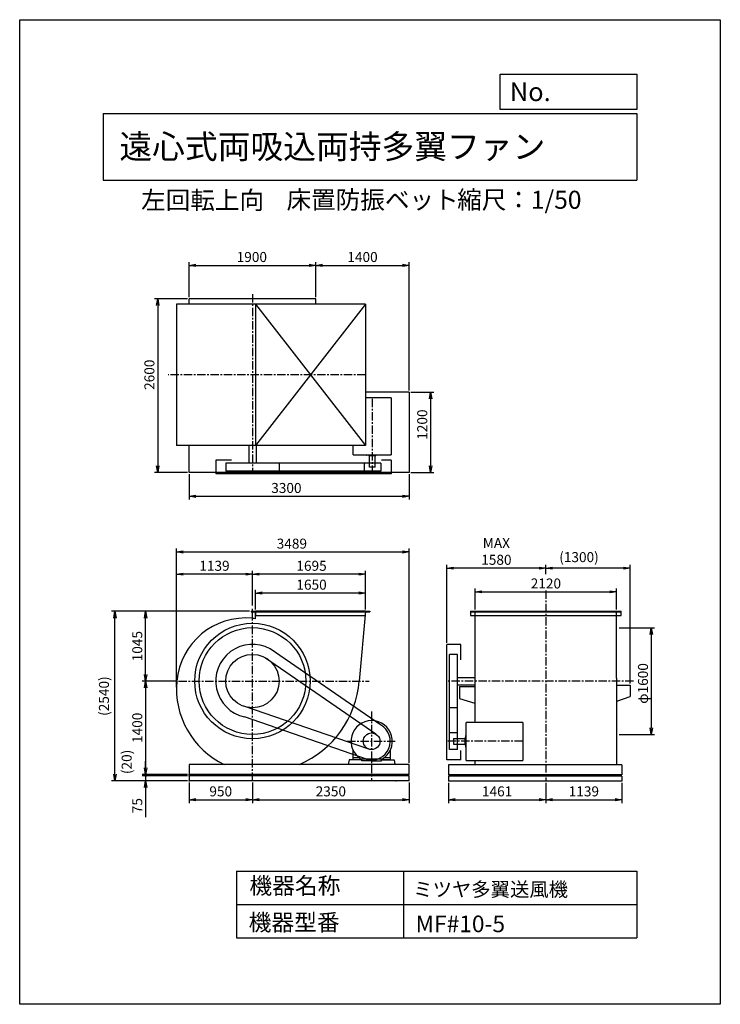
# Model space of a CAD drawing. Extents: x 0 to 10500, y 0 to 14750.
import ezdxf

# ---------------------------------------------------------------- set-up
doc = ezdxf.new("R2010")
doc.units = 0
doc.header["$LTSCALE"] = 100
doc.linetypes.add('CENTER', pattern=[2, 1.25, -0.25, 0.25, -0.25])
doc.layers.get('0').update_dxf_attribs({"linetype": 'CONTINUOUS'})
doc.layers.get('DEFPOINTS').update_dxf_attribs({"linetype": 'CONTINUOUS'})
for name, color, linetype in [('1', 4, 'CONTINUOUS'), ('2', 3, 'CENTER'), ('3', 2, 'CONTINUOUS'), ('4', 7, 'CONTINUOUS')]:
    doc.layers.add(name, color=color, linetype=linetype)
doc.styles.get("Standard").update_dxf_attribs({"font": 'simplex.shx', "bigfont": 'extfont.shx'})
doc.dimstyles.new('IGA', dxfattribs={"dimscale": 2, "dimtxt": 3, "dimasz": 2, "dimexe": 1, "dimexo": 0.5, "dimgap": 1, "dimtad": 1, "dimdec": 1, "dimdsep": 46, "dimtxsty": 'Standard', "dimblk1": 'OPEN', "dimblk2": 'OPEN', "dimsah": 1, "dimcen": 0, "dimadec": 0, "dimazin": 0, "dimtp": 1, "dimtm": 1, "dimtfac": 10, "dimtdec": 0, "dimtofl": 0, "dimtmove": 2, "dimatfit": 3, "dimldrblk": 'OPEN', "dimfxl": 0, "dimtolj": 1, "dimarcsym": 0})

# ---------------------------------------------------------------- blocks, each defined once
blk = doc.blocks.new('_OPEN')
at = {"color": 0, "linetype": 'ByBlock'}
for p, q in [((-1, 0.17), (0, 0)), ((0, 0), (-1, -0.17)), ((0, 0), (-1, 0))]:
    blk.add_line(p, q, dxfattribs=at)
blk = doc.blocks.new('*D1')
at = {"layer": '3', "color": 0}
for p, q in [((2538, 10593), (2538, 11120)), ((2638, 11070), (4338, 11070)), ((4438, 10593), (4438, 11120))]:
    blk.add_line(p, q, dxfattribs=at)
at = {"layer": 'DEFPOINTS', "color": 0}
for p in [(4438, 11070), (2538, 10568), (4438, 10568)]:
    blk.add_point(p, dxfattribs=at)
at = {"layer": '3', "color": 0, "xscale": 100, "yscale": 100, "zscale": 100, "rotation": 180}
blk.add_blockref('_OPEN', (2538, 11070), dxfattribs=at)
at = {"layer": '3', "color": 0, "xscale": 100, "yscale": 100, "zscale": 100}
blk.add_blockref('_OPEN', (4438, 11070), dxfattribs=at)
at = {"layer": '3', "color": 0, "insert": (3479, 11195), "char_height": 150, "attachment_point": 5}
blk.add_mtext('\\A1;1900', dxfattribs=at)
blk = doc.blocks.new('*D2')
at = {"layer": '3', "color": 0}
for p, q in [((4538, 11070), (5738, 11070)), ((5838, 9193), (5838, 11120))]:
    blk.add_line(p, q, dxfattribs=at)
at = {"layer": 'DEFPOINTS', "color": 0}
for p in [(5838, 11070), (4438, 10568), (5838, 9168)]:
    blk.add_point(p, dxfattribs=at)
at = {"layer": '3', "color": 0, "xscale": 100, "yscale": 100, "zscale": 100, "rotation": 180}
blk.add_blockref('_OPEN', (4438, 11070), dxfattribs=at)
at = {"layer": '3', "color": 0, "xscale": 100, "yscale": 100, "zscale": 100}
blk.add_blockref('_OPEN', (5838, 11070), dxfattribs=at)
at = {"layer": '3', "color": 0, "insert": (5138, 11195), "char_height": 150, "attachment_point": 5}
blk.add_mtext('\\A1;1400', dxfattribs=at)
blk = doc.blocks.new('*D3')
at = {"layer": '3', "color": 0}
for p, q in [((5863, 9168), (6208, 9168)), ((6158, 9068), (6158, 8068)), ((5863, 7968), (6208, 7968))]:
    blk.add_line(p, q, dxfattribs=at)
at = {"layer": 'DEFPOINTS', "color": 0}
for p in [(5838, 9168), (5838, 7968), (6158, 7968)]:
    blk.add_point(p, dxfattribs=at)
at = {"layer": '3', "color": 0, "xscale": 100, "yscale": 100, "zscale": 100}
for p, rotation in [((6158, 9168), 90), ((6158, 7968), 270)]:
    blk.add_blockref('_OPEN', p, dxfattribs=dict(at, rotation=rotation))
at = {"layer": '3', "color": 0, "insert": (6033, 8684), "char_height": 150, "attachment_point": 5, "rotation": 90}
blk.add_mtext('\\A1;1200', dxfattribs=at)
blk = doc.blocks.new('*D4')
at = {"layer": '3', "color": 0}
for p, q in [((2538, 7943), (2538, 7560)), ((5838, 7943), (5838, 7560)), ((2638, 7610), (5738, 7610))]:
    blk.add_line(p, q, dxfattribs=at)
at = {"layer": 'DEFPOINTS', "color": 0}
for p in [(2538, 7968), (5838, 7968), (5838, 7610)]:
    blk.add_point(p, dxfattribs=at)
at = {"layer": '3', "color": 0, "xscale": 100, "yscale": 100, "zscale": 100, "rotation": 180}
blk.add_blockref('_OPEN', (2538, 7610), dxfattribs=at)
at = {"layer": '3', "color": 0, "xscale": 100, "yscale": 100, "zscale": 100}
blk.add_blockref('_OPEN', (5838, 7610), dxfattribs=at)
at = {"layer": '3', "color": 0, "insert": (3997, 7735), "char_height": 150, "attachment_point": 5}
blk.add_mtext('\\A1;3300', dxfattribs=at)
blk = doc.blocks.new('*D5')
at = {"layer": '3', "color": 0}
for p, q in [((2513, 10568), (2019, 10568)), ((2069, 10468), (2069, 8068)), ((2513, 7968), (2019, 7968))]:
    blk.add_line(p, q, dxfattribs=at)
at = {"layer": 'DEFPOINTS', "color": 0}
for p in [(2538, 10568), (2069, 7968), (2538, 7968)]:
    blk.add_point(p, dxfattribs=at)
at = {"layer": '3', "color": 0, "xscale": 100, "yscale": 100, "zscale": 100}
for p, rotation in [((2069, 10568), 90), ((2069, 7968), 270)]:
    blk.add_blockref('_OPEN', p, dxfattribs=dict(at, rotation=rotation))
at = {"layer": '3', "color": 0, "insert": (1944, 9431), "char_height": 150, "attachment_point": 5, "rotation": 90}
blk.add_mtext('\\A1;2600', dxfattribs=at)
blk = doc.blocks.new('*D6')
at = {"layer": '3', "color": 0}
for p, q in [((3533, 5912), (3533, 6211)), ((5183, 5912), (5183, 6211)), ((5083, 6161), (3633, 6161))]:
    blk.add_line(p, q, dxfattribs=at)
at = {"layer": 'DEFPOINTS', "color": 0}
for p in [(3533, 6161), (3533, 5887), (5183, 5887)]:
    blk.add_point(p, dxfattribs=at)
at = {"layer": '3', "color": 0, "xscale": 100, "yscale": 100, "zscale": 100, "rotation": 180}
blk.add_blockref('_OPEN', (3533, 6161), dxfattribs=at)
at = {"layer": '3', "color": 0, "xscale": 100, "yscale": 100, "zscale": 100}
blk.add_blockref('_OPEN', (5183, 6161), dxfattribs=at)
at = {"layer": '3', "color": 0, "insert": (4374, 6286), "char_height": 150, "attachment_point": 5}
blk.add_mtext('\\A1;1650', dxfattribs=at)
blk = doc.blocks.new('*D7')
at = {"layer": '3', "color": 0}
for p, q in [((3488, 5974), (3488, 6494)), ((5183, 5912), (5183, 6494)), ((5083, 6444), (3588, 6444))]:
    blk.add_line(p, q, dxfattribs=at)
at = {"layer": 'DEFPOINTS', "color": 0}
for p in [(3488, 6444), (3488, 5949), (5183, 5887)]:
    blk.add_point(p, dxfattribs=at)
at = {"layer": '3', "color": 0, "xscale": 100, "yscale": 100, "zscale": 100, "rotation": 180}
blk.add_blockref('_OPEN', (3488, 6444), dxfattribs=at)
at = {"layer": '3', "color": 0, "xscale": 100, "yscale": 100, "zscale": 100}
blk.add_blockref('_OPEN', (5183, 6444), dxfattribs=at)
at = {"layer": '3', "color": 0, "insert": (4374, 6569), "char_height": 150, "attachment_point": 5}
blk.add_mtext('\\A1;1695', dxfattribs=at)
blk = doc.blocks.new('*D8')
at = {"layer": '3', "color": 0}
for p, q in [((2356, 4842), (1837, 4842)), ((1887, 4742), (1887, 3542)), ((2513, 3442), (1837, 3442))]:
    blk.add_line(p, q, dxfattribs=at)
at = {"layer": 'DEFPOINTS', "color": 0}
for p in [(2381, 4842), (1887, 3442), (2538, 3442)]:
    blk.add_point(p, dxfattribs=at)
at = {"layer": '3', "color": 0, "xscale": 100, "yscale": 100, "zscale": 100}
for p, rotation in [((1887, 4842), 90), ((1887, 3442), 270)]:
    blk.add_blockref('_OPEN', p, dxfattribs=dict(at, rotation=rotation))
at = {"layer": '3', "color": 0, "insert": (1762, 4142), "char_height": 150, "attachment_point": 5, "rotation": 90}
blk.add_mtext('\\A1;1400', dxfattribs=at)
blk = doc.blocks.new('_DOT')
at = {"color": 0, "linetype": 'ByBlock'}
blk.add_line((0, 0), (-1, 0), dxfattribs=at)
at = {"color": 0, "linetype": 'ByBlock', "const_width": 0.167}
blk.add_lwpolyline([(-0.08, 0, 1), (0.08, 0, 1)], format="xyb", close=True, dxfattribs=at)
blk = doc.blocks.new('*D9')
at = {"color": 0, "linetype": 'ByBlock'}
for p, q in [((-8129, 3222), (-8129, 3322)), ((-7503, 3102), (-8179, 3102)), ((-8129, 3122), (-8129, 3102)), ((-8129, 3002), (-8129, 2902))]:
    blk.add_line(p, q, dxfattribs=at)
at = {"layer": 'DEFPOINTS', "color": 0, "linetype": 'ByBlock'}
for p in [(-8129, 3102), (-7478, 3122), (-7478, 3102)]:
    blk.add_point(p, dxfattribs=at)
at = {"color": 0, "linetype": 'ByBlock', "xscale": 100, "yscale": 100, "zscale": 100}
for name, p, rotation in [('_OPEN', (-8129, 3122), 270), ('_DOT', (-8129, 3102), 90)]:
    blk.add_blockref(name, p, dxfattribs=dict(at, rotation=rotation))
at = {"color": 0, "linetype": 'ByBlock', "insert": (-8413, 3311), "char_height": 150, "attachment_point": 5, "rotation": 90}
blk.add_mtext('\\A1;(20)', dxfattribs=at)
blk = doc.blocks.new('*D10')
at = {"layer": '3', "color": 0}
for p, q in [((1887, 3522), (1887, 3622)), ((2513, 3422), (1837, 3422)), ((1887, 3422), (1887, 3347)), ((2513, 3347), (1837, 3347)), ((1887, 3247), (1887, 2804))]:
    blk.add_line(p, q, dxfattribs=at)
at = {"layer": 'DEFPOINTS', "color": 0}
for p in [(2538, 3422), (1887, 3347), (2538, 3347)]:
    blk.add_point(p, dxfattribs=at)
at = {"layer": '3', "color": 0, "xscale": 100, "yscale": 100, "zscale": 100}
for name, p, rotation in [('_DOT', (1887, 3422), 270), ('_OPEN', (1887, 3347), 90)]:
    blk.add_blockref(name, p, dxfattribs=dict(at, rotation=rotation))
at = {"layer": '3', "color": 0, "insert": (1762, 2976), "char_height": 150, "attachment_point": 5, "rotation": 90}
blk.add_mtext('\\A1;75', dxfattribs=at)
blk = doc.blocks.new('*D12')
at = {"layer": '3', "color": 0}
for p, q in [((6826, 5912), (6826, 6229)), ((8946, 5912), (8946, 6229)), ((6926, 6179), (8846, 6179))]:
    blk.add_line(p, q, dxfattribs=at)
at = {"layer": 'DEFPOINTS', "color": 0}
for p in [(8946, 6179), (6826, 5887), (8946, 5887)]:
    blk.add_point(p, dxfattribs=at)
at = {"layer": '3', "color": 0, "xscale": 100, "yscale": 100, "zscale": 100, "rotation": 180}
blk.add_blockref('_OPEN', (6826, 6179), dxfattribs=at)
at = {"layer": '3', "color": 0, "xscale": 100, "yscale": 100, "zscale": 100}
blk.add_blockref('_OPEN', (8946, 6179), dxfattribs=at)
at = {"layer": '3', "color": 0, "insert": (7886, 6304), "char_height": 150, "attachment_point": 5}
blk.add_mtext('\\A1;2120', dxfattribs=at)
blk = doc.blocks.new('*D13')
at = {"layer": '3', "color": 0}
for p, q in [((7886, 6444), (7886, 6584)), ((9049, 6534), (7986, 6534)), ((9149, 4807), (9149, 6584))]:
    blk.add_line(p, q, dxfattribs=at)
at = {"layer": 'DEFPOINTS', "color": 0}
for p in [(7886, 6534), (7886, 6419), (9149, 4782)]:
    blk.add_point(p, dxfattribs=at)
at = {"layer": '3', "color": 0, "xscale": 100, "yscale": 100, "zscale": 100, "rotation": 180}
blk.add_blockref('_OPEN', (7886, 6534), dxfattribs=at)
at = {"layer": '3', "color": 0, "xscale": 100, "yscale": 100, "zscale": 100}
blk.add_blockref('_OPEN', (9149, 6534), dxfattribs=at)
at = {"layer": '3', "color": 0, "insert": (8382, 6699), "char_height": 150, "attachment_point": 5}
blk.add_mtext('\\A1;(1300)', dxfattribs=at)
blk = doc.blocks.new('*D14')
at = {"layer": '3', "color": 0}
for p, q in [((6402, 5417), (6402, 6584)), ((7786, 6534), (6502, 6534))]:
    blk.add_line(p, q, dxfattribs=at)
at = {"layer": 'DEFPOINTS', "color": 0}
for p in [(6402, 6534), (7886, 6419), (6402, 5392)]:
    blk.add_point(p, dxfattribs=at)
at = {"layer": '3', "color": 0, "xscale": 100, "yscale": 100, "zscale": 100, "rotation": 180}
blk.add_blockref('_OPEN', (6402, 6534), dxfattribs=at)
at = {"layer": '3', "color": 0, "xscale": 100, "yscale": 100, "zscale": 100}
blk.add_blockref('_OPEN', (7886, 6534), dxfattribs=at)
at = {"layer": '3', "color": 0, "insert": (7144, 6784), "char_height": 150, "attachment_point": 5}
blk.add_mtext('\\A1;MAX\\P1580', dxfattribs=at)
blk = doc.blocks.new('*D15')
at = {"layer": '3', "color": 0}
for p, q in [((8983, 5642), (9516, 5642)), ((9466, 5542), (9466, 4142)), ((8983, 4042), (9516, 4042))]:
    blk.add_line(p, q, dxfattribs=at)
at = {"layer": 'DEFPOINTS', "color": 0}
for p in [(8958, 5642), (8958, 4042), (9466, 4042)]:
    blk.add_point(p, dxfattribs=at)
at = {"layer": '3', "color": 0, "xscale": 100, "yscale": 100, "zscale": 100}
for p, rotation in [((9466, 5642), 90), ((9466, 4042), 270)]:
    blk.add_blockref('_OPEN', p, dxfattribs=dict(at, rotation=rotation))
at = {"layer": '3', "color": 0, "insert": (9341, 4806), "char_height": 150, "attachment_point": 5, "rotation": 90}
blk.add_mtext('\\A1;φ1600', dxfattribs=at)
blk = doc.blocks.new('*D16')
at = {"layer": '3', "color": 0}
for p, q in [((3443, 5887), (1837, 5887)), ((1887, 4942), (1887, 5787))]:
    blk.add_line(p, q, dxfattribs=at)
at = {"layer": 'DEFPOINTS', "color": 0}
for p in [(1887, 5887), (3468, 5887), (2381, 4842)]:
    blk.add_point(p, dxfattribs=at)
at = {"layer": '3', "color": 0, "xscale": 100, "yscale": 100, "zscale": 100}
for p, rotation in [((1887, 5887), 90), ((1887, 4842), 270)]:
    blk.add_blockref('_OPEN', p, dxfattribs=dict(at, rotation=rotation))
at = {"layer": '3', "color": 0, "insert": (1762, 5365), "char_height": 150, "attachment_point": 5, "rotation": 90}
blk.add_mtext('\\A1;1045', dxfattribs=at)
blk = doc.blocks.new('*D17')
at = {"layer": '3', "color": 0}
for p, q in [((2349, 4751), (2349, 6494)), ((3388, 6444), (2449, 6444))]:
    blk.add_line(p, q, dxfattribs=at)
at = {"layer": 'DEFPOINTS', "color": 0}
for p in [(2349, 6444), (3488, 5949), (2349, 4726)]:
    blk.add_point(p, dxfattribs=at)
at = {"layer": '3', "color": 0, "xscale": 100, "yscale": 100, "zscale": 100, "rotation": 180}
blk.add_blockref('_OPEN', (2349, 6444), dxfattribs=at)
at = {"layer": '3', "color": 0, "xscale": 100, "yscale": 100, "zscale": 100}
blk.add_blockref('_OPEN', (3488, 6444), dxfattribs=at)
at = {"layer": '3', "color": 0, "insert": (2919, 6569), "char_height": 150, "attachment_point": 5}
blk.add_mtext('\\A1;1139', dxfattribs=at)
blk = doc.blocks.new('*D18')
at = {"layer": '3', "color": 0}
for p, q in [((2349, 4776), (2349, 6826)), ((5838, 3617), (5838, 6826)), ((2449, 6776), (5738, 6776))]:
    blk.add_line(p, q, dxfattribs=at)
at = {"layer": 'DEFPOINTS', "color": 0}
for p in [(5838, 6776), (2349, 4751), (5838, 3592)]:
    blk.add_point(p, dxfattribs=at)
at = {"layer": '3', "color": 0, "xscale": 100, "yscale": 100, "zscale": 100, "rotation": 180}
blk.add_blockref('_OPEN', (2349, 6776), dxfattribs=at)
at = {"layer": '3', "color": 0, "xscale": 100, "yscale": 100, "zscale": 100}
blk.add_blockref('_OPEN', (5838, 6776), dxfattribs=at)
at = {"layer": '3', "color": 0, "insert": (4079, 6901), "char_height": 150, "attachment_point": 5}
blk.add_mtext('\\A1;3489', dxfattribs=at)
blk = doc.blocks.new('*D19')
at = {"color": 0, "linetype": 'ByBlock'}
for p, q in [((2538, 3322), (2538, 3015)), ((3488, 3322), (3488, 3015)), ((2638, 3065), (3388, 3065))]:
    blk.add_line(p, q, dxfattribs=at)
at = {"layer": 'DEFPOINTS', "color": 0, "linetype": 'ByBlock'}
for p in [(2538, 3347), (3488, 3347), (3488, 3065)]:
    blk.add_point(p, dxfattribs=at)
at = {"color": 0, "linetype": 'ByBlock', "xscale": 100, "yscale": 100, "zscale": 100, "rotation": 180}
blk.add_blockref('_OPEN', (2538, 3065), dxfattribs=at)
at = {"color": 0, "linetype": 'ByBlock', "xscale": 100, "yscale": 100, "zscale": 100}
blk.add_blockref('_OPEN', (3488, 3065), dxfattribs=at)
at = {"color": 0, "linetype": 'ByBlock', "insert": (3013, 3190), "char_height": 150, "attachment_point": 5}
blk.add_mtext('\\A1;950', dxfattribs=at)
blk = doc.blocks.new('*D20')
at = {"color": 0, "linetype": 'ByBlock'}
for p, q in [((3488, 3322), (3488, 3015)), ((5838, 3322), (5838, 3015)), ((3588, 3065), (5738, 3065))]:
    blk.add_line(p, q, dxfattribs=at)
at = {"layer": 'DEFPOINTS', "color": 0, "linetype": 'ByBlock'}
for p in [(3488, 3347), (5838, 3347), (5838, 3065)]:
    blk.add_point(p, dxfattribs=at)
at = {"color": 0, "linetype": 'ByBlock', "xscale": 100, "yscale": 100, "zscale": 100, "rotation": 180}
blk.add_blockref('_OPEN', (3488, 3065), dxfattribs=at)
at = {"color": 0, "linetype": 'ByBlock', "xscale": 100, "yscale": 100, "zscale": 100}
blk.add_blockref('_OPEN', (5838, 3065), dxfattribs=at)
at = {"color": 0, "linetype": 'ByBlock', "insert": (4663, 3190), "char_height": 150, "attachment_point": 5}
blk.add_mtext('\\A1;2350', dxfattribs=at)
blk = doc.blocks.new('*D21')
at = {"color": 0, "linetype": 'ByBlock'}
for p, q in [((6425, 3320), (6425, 3015)), ((7886, 3320), (7886, 3015)), ((6525, 3065), (7786, 3065))]:
    blk.add_line(p, q, dxfattribs=at)
at = {"layer": 'DEFPOINTS', "color": 0, "linetype": 'ByBlock'}
for p in [(6425, 3345), (7886, 3345), (7886, 3065)]:
    blk.add_point(p, dxfattribs=at)
at = {"color": 0, "linetype": 'ByBlock', "xscale": 100, "yscale": 100, "zscale": 100, "rotation": 180}
blk.add_blockref('_OPEN', (6425, 3065), dxfattribs=at)
at = {"color": 0, "linetype": 'ByBlock', "xscale": 100, "yscale": 100, "zscale": 100}
blk.add_blockref('_OPEN', (7886, 3065), dxfattribs=at)
at = {"color": 0, "linetype": 'ByBlock', "insert": (7155, 3190), "char_height": 150, "attachment_point": 5}
blk.add_mtext('\\A1;1461', dxfattribs=at)
blk = doc.blocks.new('*D22')
at = {"color": 0, "linetype": 'ByBlock'}
for p, q in [((7886, 3320), (7886, 3015)), ((9025, 3320), (9025, 3015)), ((7986, 3065), (8925, 3065))]:
    blk.add_line(p, q, dxfattribs=at)
at = {"layer": 'DEFPOINTS', "color": 0, "linetype": 'ByBlock'}
for p in [(7886, 3345), (9025, 3345), (9025, 3065)]:
    blk.add_point(p, dxfattribs=at)
at = {"color": 0, "linetype": 'ByBlock', "xscale": 100, "yscale": 100, "zscale": 100, "rotation": 180}
blk.add_blockref('_OPEN', (7886, 3065), dxfattribs=at)
at = {"color": 0, "linetype": 'ByBlock', "xscale": 100, "yscale": 100, "zscale": 100}
blk.add_blockref('_OPEN', (9025, 3065), dxfattribs=at)
at = {"color": 0, "linetype": 'ByBlock', "insert": (8455, 3190), "char_height": 150, "attachment_point": 5}
blk.add_mtext('\\A1;1139', dxfattribs=at)
blk = doc.blocks.new('*D23')
at = {"color": 0, "linetype": 'ByBlock'}
for p, q in [((3443, 5887), (1378, 5887)), ((1428, 3447), (1428, 5787)), ((2513, 3347), (1378, 3347))]:
    blk.add_line(p, q, dxfattribs=at)
at = {"layer": 'DEFPOINTS', "color": 0, "linetype": 'ByBlock'}
for p in [(1428, 5887), (3468, 5887), (2538, 3347)]:
    blk.add_point(p, dxfattribs=at)
at = {"color": 0, "linetype": 'ByBlock', "xscale": 100, "yscale": 100, "zscale": 100}
for p, rotation in [((1428, 5887), 90), ((1428, 3347), 270)]:
    blk.add_blockref('_OPEN', p, dxfattribs=dict(at, rotation=rotation))
at = {"color": 0, "linetype": 'ByBlock', "insert": (1263, 4617), "char_height": 150, "attachment_point": 5, "rotation": 90}
blk.add_mtext('\\A1;(2540)', dxfattribs=at)

msp = doc.modelspace()

# ---------------------------------------------------------------- linework, layer by layer
at = {"layer": '1'}
for p, q in [((2349.3, 10489.3), (2349.3, 8369.3)), ((5183.3, 10489.3), (2349.3, 10489.3)), ((4438.3, 10568.3), (2538.3, 10568.3)), ((2538.3, 10489.3), (2538.3, 10568.3)), ((3533.3, 10489.3), (3533.3, 8369.3)), ((5183.3, 10489.3), (3533.3, 8369.3)), ((3533.3, 10489.3), (5183.3, 8369.3)), ((4438.3, 10489.3), (4438.3, 10568.3)), ((5183.3, 10489.3), (5183.3, 8369.3)), ((5838.3, 9168.3), (5183.3, 9168.3)), ((5838.3, 9168.3), (5838.3, 7968.3)), ((5566.8, 9085.1), (5183.3, 9085.1)), ((5566.8, 9085.1), (5566.8, 8232.6)), ((5183.3, 8369.3), (2349.3, 8369.3)), ((2538.3, 7968.3), (2538.3, 8369.3)), ((3433.3, 8369.3), (3433.3, 8106.1)), ((3543.3, 8369.3), (3543.3, 8106.1)), ((4999.3, 8232.6), (4999.3, 8369.3)), ((2938.3, 8152.6), (2938.3, 7946.1)), ((3172.4, 8152.6), (2938.3, 8152.6)), ((4999.3, 8232.6), (5566.8, 8232.6)), ((5199.3, 8232.6), (5199.3, 8228.1)), ((5372.3, 8226.1), (5201.3, 8226.1)), ((5236.8, 8216.1), (5236.8, 8226.1)), ((5336.8, 8216.1), (5236.8, 8216.1)), ((5244.3, 8046.1), (5244.3, 8216.1)), ((5329.3, 8046.1), (5329.3, 8216.1)), ((5336.8, 8216.1), (5336.8, 8226.1)), ((5374.3, 8232.9), (5374.3, 8228.1)), ((5566.8, 8152.6), (5422.3, 8152.6)), ((5566.8, 8152.6), (5566.8, 7946.1)), ((5838.3, 7968.3), (2538.3, 7968.3)), ((5411.8, 8106.1), (3088.3, 8106.1)), ((3088.3, 8106.1), (3088.3, 7986.1)), ((5411.8, 7986.1), (3088.3, 7986.1)), ((3888.3, 8106.1), (3888.3, 7986.1)), ((5161.8, 8106.1), (5161.8, 7986.1)), ((5329.3, 8046.1), (5244.3, 8046.1)), ((5411.8, 8106.1), (5411.8, 7986.1)), ((5566.8, 7946.1), (2938.3, 7946.1)), ((3468.3, 5887.3), (3533.3, 5887.3)), ((3468.3, 5887.3), (3468.3, 5881.3)), ((3468.3, 5881.3), (5248.3, 5881.3)), ((5183.3, 5887.3), (3533.3, 5887.3)), ((3533.3, 5887.3), (3533.3, 5822.3)), ((3533.3, 5775.3), (3533.3, 5887.3)), ((3533.3, 5822.3), (5177.3, 5822.3)), ((5183.3, 5887.3), (5086.7, 4842.3)), ((5183.3, 5887.3), (5248.3, 5887.3)), ((5248.3, 5887.3), (5248.3, 5881.3)), ((6757.4, 5887.3), (6757.4, 5822.3)), ((6757.4, 5887.3), (9013.8, 5887.3)), ((6757.4, 5881.3), (9013.8, 5881.3)), ((6757.4, 5822.3), (9013.8, 5822.3)), ((6825.6, 4842.3), (6825.6, 5887.3)), ((8946.2, 4887.3), (8945.9, 5887.3)), ((9013.8, 5822.3), (9013.8, 5887.3)), ((5409.4, 4185.5), (3752.8, 5324.5)), ((6402.4, 3660), (6402.4, 5392.3)), ((6608.9, 5392.3), (6402.4, 5392.3)), ((6608.9, 5158.2), (6608.9, 5392.3)), ((3681.6, 5192.5), (5335.2, 4049.4)), ((6442.4, 3815), (6442.4, 5242.3)), ((6562.4, 5242.3), (6442.4, 5242.3)), ((6562.4, 3815), (6562.4, 5242.3)), ((6562.4, 4897.3), (6825.6, 4897.3)), ((8946.2, 4887.3), (8946.2, 3590.1)), ((6562.4, 4787.3), (6825.6, 4787.3)), ((6592.4, 4762.3), (6825.6, 4762.3)), ((6592.4, 4762.3), (6592.4, 4582.3)), ((6825.6, 4220), (6825.6, 4842.3)), ((8949.5, 4782.3), (9148.8, 4782.3)), ((9148.8, 4782.3), (9148.8, 4612.3)), ((6592.4, 4582.3), (6822.4, 4512.3)), ((8949.5, 4542.6), (9148.8, 4612.3)), ((5234.2, 3821.7), (3358.7, 4463.9)), ((6562.4, 4442.3), (6442.4, 4442.3)), ((5214.2, 3666.6), (3368.8, 4305.1)), ((7541.4, 4220), (6688.9, 4220)), ((6688.9, 3652.5), (6688.9, 4220)), ((7541.4, 4220), (7541.4, 3652.5)), ((6562.4, 4065), (6442.4, 4065)), ((6672.4, 3990), (6672.4, 3890)), ((6672.4, 3990), (6682.4, 3990)), ((6682.4, 4025.5), (6682.4, 3854.5)), ((6689.2, 4027.5), (6684.4, 4027.5)), ((6502.4, 3982.5), (6502.4, 3897.5)), ((6502.4, 3982.5), (6672.4, 3982.5)), ((6502.4, 3897.5), (6672.4, 3897.5)), ((6672.4, 3890), (6682.4, 3890)), ((6688.9, 3852.5), (6684.4, 3852.5)), ((4994.7, 3807), (4994.7, 3660)), ((5091.4, 3690), (4994.7, 3690)), ((5554.7, 3690), (5458, 3690)), ((5554.7, 3807), (5554.7, 3660)), ((6562.4, 3815), (6442.4, 3815)), ((6608.9, 3660), (6608.9, 3804.5)), ((5838.3, 3592.3), (2538.3, 3592.3)), ((2538.3, 3592.3), (2538.3, 3442.3)), ((4935.8, 3660), (4925.1, 3592.3)), ((5129, 3660), (4935.8, 3660)), ((5104.7, 3680.8), (5104.7, 3660)), ((5430.2, 3671.8), (5119.3, 3671.8)), ((5129, 3644.9), (5129, 3660)), ((5274.7, 3644.9), (5129, 3644.9)), ((5274.7, 3644.9), (5420.5, 3644.9)), ((5420.5, 3660), (5613.6, 3660)), ((5420.5, 3644.9), (5420.5, 3660)), ((5444.7, 3680.8), (5444.7, 3660)), ((5554.7, 3660), (5444.7, 3660)), ((5613.6, 3660), (5624.4, 3592.3)), ((5838.3, 3442.3), (5838.3, 3592.3)), ((6608.9, 3660), (6402.4, 3660)), ((6424.6, 3589.9), (6424.6, 3439.9)), ((9024.6, 3589.9), (6424.6, 3589.9)), ((6688.9, 3652.5), (7541.4, 3652.5)), ((6825.6, 3589.9), (6825.6, 3652.5)), ((9024.6, 3589.9), (9024.6, 3439.9)), ((5838.3, 3442.3), (2538.3, 3442.3)), ((5838.3, 3422.3), (2538.3, 3422.3)), ((2538.3, 3422.3), (2538.3, 3347.3)), ((5838.3, 3347.3), (5838.3, 3422.3)), ((9024.6, 3439.9), (6424.6, 3439.9)), ((9024.6, 3419.9), (6424.6, 3419.9)), ((6424.6, 3419.9), (6424.6, 3344.9)), ((9024.6, 3419.9), (9024.6, 3344.9)), ((5838.3, 3347.3), (2538.3, 3347.3)), ((9024.6, 3344.9), (6424.6, 3344.9))]:
    msp.add_line(p, q, dxfattribs=at)
for centre, radius in [((3488.3, 4842.3), 865), ((3488.3, 4842.3), 800), ((3488.3, 4842.3), 400), ((5274.7, 3940), 125)]:
    msp.add_circle(centre, radius, dxfattribs=at)
for centre, radius, start, end in [((5201.3, 8228.1), 2, 180, 270), ((5372.3, 8228.1), 2, 270, 0), ((3391.3, 4745.3), 1042, 84.659, 174.659), ((3391.3, 4939.3), 848, 80.36025, 83.432), ((3488.3, 4842.3), 550, 61.24782, 257.51176), ((3604.3, 4726.3), 1255, 174.697, 244.63346), ((3604.3, 4958.3), 1487, 293.27366, 355.525), ((5274.7, 3940), 310, 300.10231, 239.89769), ((5274.7, 3940), 280, 253.30027, 61.24782), ((6684.4, 4025.5), 2, 90, 180), ((6684.4, 3854.5), 2, 180, 270)]:
    msp.add_arc(centre, radius, start, end, dxfattribs=at)
for p in [(2538.3, 3442.3), (2538.3, 3422.3), (2538.3, 3422.3), (2538.3, 3347.3), (5638.3, 3347.3)]:
    msp.add_point(p, dxfattribs=at)
at = {"layer": '2'}
for p, q in [((3488.3, 10636), (3488.3, 7946.1)), ((5183.3, 9429.3), (2226.3, 9429.3)), ((5286.8, 7946.1), (5286.8, 9085.1)), ((7885.6, 6198.5), (7885.6, 3344.9)), ((3488.3, 3347.3), (3488, 5929.7)), ((2381.2, 4842.3), (5238.5, 4842.3)), ((9198.6, 4842.3), (6402.4, 4842.3)), ((5274.7, 4387.7), (5274.7, 3347.3)), ((4905.7, 3940), (5625.4, 3940)), ((7541.4, 3940), (6402.4, 3940))]:
    msp.add_line(p, q, dxfattribs=at)
at = {"layer": '4'}
for p, q in [((0, 0), (0, 14750)), ((0, 14750), (10500, 14750)), ((10500, 14750), (10500, 14750)), ((10500, 14750), (10500, 0)), ((7203.1, 13406.3), (7203.1, 13933.3)), ((7203.1, 13933.3), (9250, 13933.3)), ((9250, 13933.3), (9250, 13406.3)), ((1250, 13347), (9250, 13347)), ((1250, 13347), (1250, 12347)), ((9250, 13406.3), (7203.1, 13406.3)), ((9250, 13347), (9250, 12347)), ((1250, 12347), (9250, 12347)), ((3250, 1994.4), (3250, 994.4)), ((3250, 1994.4), (9250, 1994.4)), ((5750, 1994.4), (5750, 994.4)), ((9250, 1994.4), (9250, 994.4)), ((3250, 1494.4), (9250, 1494.4)), ((3250, 994.4), (9250, 994.4)), ((10500, 0), (0, 0))]:
    msp.add_line(p, q, dxfattribs=at)

# ---------------------------------------------------------------- texts
for s, height, p in [('No.', 280, (7344.8, 13530.3)), ('遠心式両吸込両持多翼ファン', 360, (1493.5, 12669.4)), ('左回転上向', 270, (1820.5, 11911.6)), ('床置防振ベット', 270, (3999.8, 11917.1)), ('縮尺：1/50', 270, (6556.5, 11917.1)), ('機器名称', 250, (3442.5, 1652.2)), ('ミツヤ多翼送風機', 212.5, (5898.3, 1615.5)), ('機器型番', 250, (3431.3, 1102.7)), ('MF#10-5', 250, (5933.3, 1080.2))]:
    msp.add_text(s, height=height, dxfattribs=at).set_placement(p)

# ---------------------------------------------------------------- dimensions: what is measured, and where the dimension line sits
at = {"layer": '3'}
for base, p1, p2, picture, middle in [((4438.3, 11069.8), (2538.3, 10568.3), (4438.3, 10568.3), '*D1', (3479.4, 11069.8)), ((5838.3, 7609.9), (2538.3, 7968.3), (5838.3, 7968.3), '*D4', (3996.6, 7609.9)), ((5838.3, 6775.8), (2349.3, 4751.3), (5838.3, 3592.3), '*D18', (4078.7, 6775.8)), ((3488.3, 6443.6), (5183.3, 5887.3), (3488.3, 5949.4), '*D7', (4373.8, 6443.6)), ((3533.3, 6161.1), (5183.3, 5887.3), (3533.3, 5887.3), '*D6', (4373.8, 6161.1)), ((8945.9, 6179.4), (6825.6, 5887.3), (8945.9, 5887.3), '*D12', (7885.8, 6179.4))]:
    dim = msp.add_linear_dim(base=base, p1=p1, p2=p2, dimstyle='IGA', override={"dimscale": 50, "dimdec": 0, "dimtofl": 1, "dimtmove": 0}, dxfattribs=at)
    dim.commit()
    dim.dimension.update_dxf_attribs({"geometry": picture, "text_midpoint": middle, "dimtype": 160})
for base, p1, p2, override, picture, middle in [((5838.3, 11069.8), (4438.3, 10568.3), (5838.3, 9168.3), {"dimscale": 50, "dimdec": 0, "dimse1": 1, "dimtofl": 1, "dimtmove": 1}, '*D2', (5138.3, 11194.8)), ((2349.3, 6443.6), (3488.3, 5949.4), (2349.3, 4726.3), {"dimscale": 50, "dimdec": 0, "dimse1": 1, "dimtofl": 1, "dimtmove": 1}, '*D17', (2918.8, 6568.6)), ((3488.3, 3064.7), (2538.3, 3347.3), (3488.3, 3347.3), {"dimscale": 50, "dimdec": 0, "dimtofl": 1}, '*D19', (3013.3, 3189.7)), ((5838.3, 3064.7), (3488.3, 3347.3), (5838.3, 3347.3), {"dimscale": 50, "dimdec": 0, "dimtofl": 1}, '*D20', (4663.3, 3189.7)), ((7885.6, 3064.7), (6424.6, 3344.9), (7885.6, 3344.9), {"dimscale": 50, "dimdec": 0, "dimtofl": 1}, '*D21', (7155.1, 3189.7)), ((9024.6, 3064.7), (7885.6, 3344.9), (9024.6, 3344.9), {"dimscale": 50, "dimdec": 0, "dimtofl": 1}, '*D22', (8455.1, 3189.7))]:
    dim = msp.add_linear_dim(base=base, p1=p1, p2=p2, dimstyle='IGA', override=override, dxfattribs=at)
    dim.commit()
    dim.dimension.update_dxf_attribs({"geometry": picture, "text_midpoint": middle})
for base, p1, p2, override, picture, middle in [((2069.3, 7968.3), (2538.3, 10568.3), (2538.3, 7968.3), {"dimscale": 50, "dimdec": 0, "dimtofl": 1, "dimtmove": 0}, '*D5', (2069.3, 9430.8)), ((6158.2, 7968.3), (5838.3, 9168.3), (5838.3, 7968.3), {"dimscale": 50, "dimdec": 0, "dimtofl": 1, "dimtmove": 0}, '*D3', (6158.2, 8684.2)), ((9466.3, 4042.3), (8957.8, 5642.3), (8957.8, 4042.3), {"dimscale": 50, "dimdec": 0, "dimpost": 'φ<>', "dimtofl": 1, "dimtmove": 0}, '*D15', (9466.3, 4805.5))]:
    dim = msp.add_linear_dim(base=base, p1=p1, p2=p2, angle=90, dimstyle='IGA', override=override, dxfattribs=at)
    dim.commit()
    dim.dimension.update_dxf_attribs({"geometry": picture, "text_midpoint": middle, "dimtype": 160})
dim = msp.add_linear_dim(base=(6402.4, 6534.4), p1=(7885.6, 6419.4), p2=(6402.4, 5392.3), text='MAX\\P1580', dimstyle='IGA', override={"dimscale": 50, "dimdec": 0, "dimse1": 1, "dimtofl": 1, "dimtmove": 1}, dxfattribs=at)
dim.commit()
dim.dimension.update_dxf_attribs({"geometry": '*D14', "text_midpoint": (7144, 6784.4)})
dim = msp.add_linear_dim(base=(7885.6, 6534.4), p1=(9148.8, 4782.3), p2=(7885.6, 6419.4), text='(1300)', dimstyle='IGA', override={"dimscale": 50, "dimdec": 0, "dimtofl": 1, "dimtmove": 0}, dxfattribs=at)
dim.commit()
dim.dimension.update_dxf_attribs({"geometry": '*D13', "text_midpoint": (8382, 6534.4), "dimtype": 160})
for base, p1, p2, override, picture, middle in [((1427.8, 5887.3), (2538.3, 3347.3), (3468.3, 5887.3), {"dimscale": 50, "dimdec": 0, "dimpost": '(<>)', "dimtofl": 1}, '*D23', (1263.5, 4617.3)), ((1886.9, 5887.3), (2381.2, 4842.3), (3468.3, 5887.3), {"dimscale": 50, "dimdec": 0, "dimse1": 1, "dimtofl": 1, "dimtmove": 1}, '*D16', (1761.9, 5364.8)), ((1886.9, 3442.3), (2381.2, 4842.3), (2538.3, 3442.3), {"dimscale": 50, "dimdec": 0, "dimtofl": 1, "dimtmove": 0}, '*D8', (1761.9, 4142.3)), ((1886.9, 3347.3), (2538.3, 3422.3), (2538.3, 3347.3), {"dimscale": 50, "dimdec": 0, "dimblk1": 'DOT', "dimtofl": 1, "dimtmove": 0}, '*D10', (1761.9, 2975.9))]:
    dim = msp.add_linear_dim(base=base, p1=p1, p2=p2, angle=90, dimstyle='IGA', override=override, dxfattribs=at)
    dim.commit()
    dim.dimension.update_dxf_attribs({"geometry": picture, "text_midpoint": middle})
dim = msp.add_linear_dim(base=(1886.9, 3422.3), p1=(2538.3, 3442.3), p2=(2538.3, 3422.3), angle=90, text='(<>)', dimstyle='IGA', override={"dimscale": 50, "dimdec": 0, "dimblk2": 'DOT', "dimse1": 1, "dimtofl": 1}, dxfattribs=at)
dim.commit()
dim.dimension.update_dxf_attribs({"geometry": '*D9', "text_midpoint": (1602.8, 3630.8), "dimtype": 160, "insert": (10016.2, 320)})

doc.saveas('drawing.dxf')
